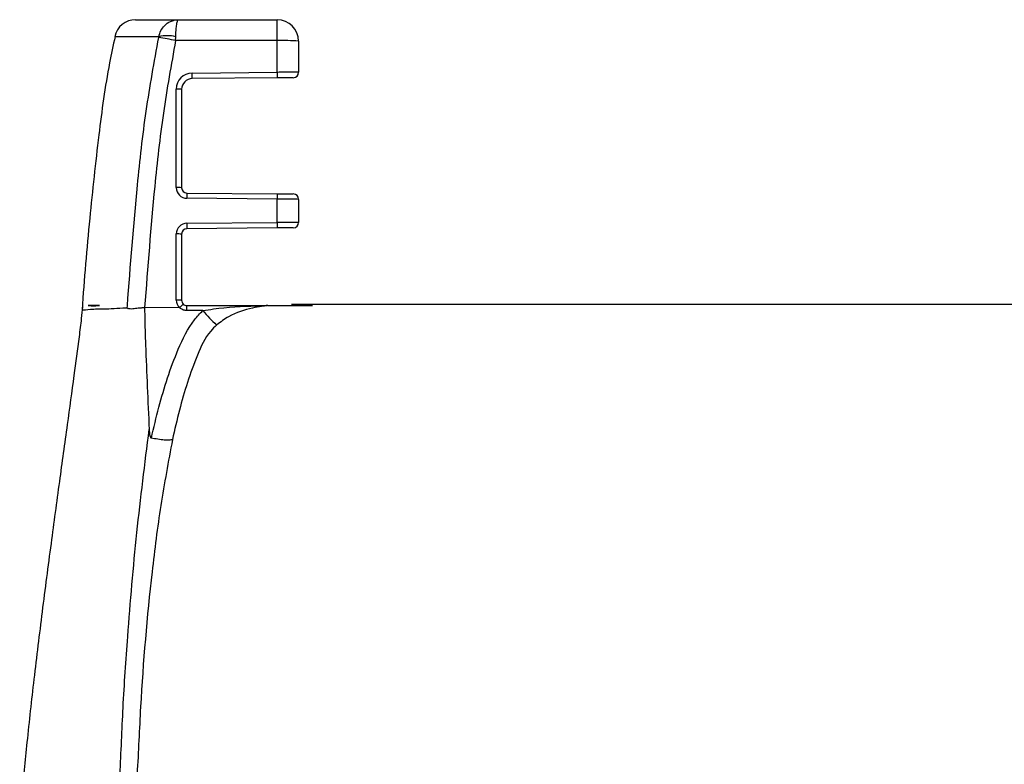
# Model space of a CAD drawing. Extents: x 13.4 to 104.9, y 1.5 to 77.7.
# Drawn here: x 42.2 to 45, y 10.9 to 13 of the extents above; entities that cross this region are included whole.
import ezdxf

# ---------------------------------------------------------------- set-up
doc = ezdxf.new("R2010")
doc.units = 0
doc.header["$MEASUREMENT"] = 0
doc.layers.add('OBJECT', color=7, linetype='CONTINUOUS')

msp = doc.modelspace()

# ---------------------------------------------------------------- linework, layer by layer
at = {"layer": 'OBJECT'}
for p, q in [((42.5311, 12.9802), (42.6509, 12.9802)), ((42.6509, 12.9802), (42.9272, 12.9802)), ((42.9272, 12.9218), (42.9272, 12.9802)), ((42.5959, 12.9326), (42.4724, 12.9326)), ((42.5956, 12.9307), (42.5959, 12.9326)), ((42.643, 12.9218), (42.6433, 12.9326)), ((42.9272, 12.9218), (42.643, 12.9218)), ((42.9272, 12.8329), (42.9272, 12.9218)), ((42.9872, 12.9202), (42.9872, 12.8329)), ((42.6893, 12.8308), (42.9272, 12.8329)), ((42.9274, 12.8175), (42.6895, 12.8154)), ((42.6447, 12.5104), (42.6447, 12.7858)), ((42.6597, 12.7854), (42.6597, 12.5101)), ((42.6746, 12.4951), (42.6745, 12.4804)), ((42.6746, 12.4951), (42.9274, 12.4928)), ((42.9274, 12.4928), (42.9272, 12.4782)), ((42.9272, 12.4782), (42.6745, 12.4804)), ((42.9272, 12.4129), (42.9272, 12.4782)), ((42.9872, 12.4775), (42.9872, 12.4129)), ((42.6745, 12.4107), (42.9272, 12.4129)), ((42.6447, 12.1956), (42.6447, 12.3807)), ((42.6597, 12.3803), (42.6597, 12.1952)), ((42.9274, 12.3975), (42.6746, 12.3953)), ((45.4038, 12.1833), (42.967, 12.1833)), ((42.4302, 12.1802), (42.3978, 12.1802)), ((42.5075, 12.1731), (42.508, 12.1802)), ((42.508, 12.1802), (42.5094, 12.1802)), ((42.5094, 12.1802), (42.508, 12.1802)), ((42.5563, 12.1746), (42.5561, 12.1746)), ((42.6541, 12.1738), (42.5563, 12.1746)), ((42.6544, 12.1738), (42.6543, 12.1739)), ((42.6747, 12.1802), (42.8961, 12.1802)), ((42.7189, 12.1662), (42.6747, 12.1662)), ((42.9007, 12.1802), (42.8961, 12.1802)), ((42.9007, 12.1802), (42.9039, 12.1802)), ((42.9039, 12.1802), (42.9701, 12.1802)), ((42.9182, 12.1802), (43.0257, 12.1802))]:
    msp.add_line(p, q, dxfattribs=at)
at = {"layer": 'OBJECT', "flags": 128}
for points in [[(42.9272, 12.8329), (42.9273, 12.8299), (42.9273, 12.827), (42.9273, 12.8244), (42.9273, 12.822), (42.9273, 12.8201), (42.9274, 12.8187), (42.9274, 12.8178), (42.9274, 12.8175)], [(42.9724, 12.8179), (42.9715, 12.8179), (42.9689, 12.8179), (42.9648, 12.8178), (42.9592, 12.8178), (42.9524, 12.8177), (42.9446, 12.8177), (42.9361, 12.8176), (42.9274, 12.8175)], [(42.9274, 12.4928), (42.9352, 12.4928), (42.9428, 12.4927), (42.9499, 12.4926), (42.9563, 12.4926), (42.9618, 12.4925), (42.9663, 12.4925), (42.9696, 12.4925), (42.9717, 12.4925), (42.9724, 12.4925)], [(42.6745, 12.4107), (42.6745, 12.4077), (42.6745, 12.4048), (42.6745, 12.4022), (42.6746, 12.3998), (42.6746, 12.3979), (42.6746, 12.3965), (42.6746, 12.3956), (42.6746, 12.3953)], [(42.9272, 12.4129), (42.9273, 12.4099), (42.9273, 12.407), (42.9273, 12.4044), (42.9273, 12.402), (42.9273, 12.4001), (42.9274, 12.3987), (42.9274, 12.3978), (42.9274, 12.3975)], [(42.9724, 12.3979), (42.9715, 12.3979), (42.9689, 12.3979), (42.9648, 12.3978), (42.9592, 12.3978), (42.9524, 12.3977), (42.9446, 12.3977), (42.9361, 12.3976), (42.9274, 12.3975)]]:
    msp.add_lwpolyline(points, dxfattribs=at)
at = {"layer": 'OBJECT'}
for centre, radius, start, end in [((42.5311, 12.9202), 0.06, 90, 168.0666), ((42.9272, 12.9202), 0.06, 0, 90), ((42.4737, 12.158), 0.7823, 77.5035, 81.0381), ((42.6196, 12.8328), 0.1026, 76.6412, 103.3588), ((42.9422, 12.3476), 0.5743, 85.5054, 91.4956), ((42.6897, 12.7858), 0.045, 90.5, 180), ((27.6547, 12.6954), 15.0352, 0.45764, 0.5163), ((42.9722, 12.8329), 0.015, 270.5, 0), ((42.6897, 12.7854), 0.03, 90.5, 180), ((42.6485, 12.6423), 0.1436, 85.5052, 91.495), ((42.6485, 12.3668), 0.1436, 85.5067, 91.4946), ((42.6747, 12.5104), 0.03, 180, 269.5), ((42.6747, 12.5101), 0.015, 180, 269.5), ((42.9722, 12.4775), 0.015, 0, 89.5), ((42.6747, 12.3807), 0.03, 90.5, 180), ((42.9722, 12.4129), 0.015, 270.5, 0), ((42.6485, 12.2372), 0.1435, 85.5043, 91.497), ((42.6747, 12.3803), 0.015, 90.5, 180), ((42.6747, 12.1956), 0.03, 180, 226.444), ((42.6485, 12.052), 0.1436, 85.5052, 91.495), ((42.6747, 12.1952), 0.015, 180, 226.844), ((37.2961, 12.1696), 5.3786, 359.9641, 0.1129), ((43.0804, 12.4739), 0.4747, 220.4133, 227.1763)]:
    msp.add_arc(centre, radius, start, end, dxfattribs=at)
for centre, major_axis, start_param, end_param in [((42.9272, 12.8325), (0.06, 0.0004), 6.283142, 7.853939), ((42.9272, 12.4778), (0.06, -0.0004), 0.000043, 1.570839), ((42.9272, 12.4125), (0.06, 0.0004), 6.283142, 7.853939)]:
    msp.add_ellipse(centre, major_axis=major_axis, ratio=0.006544, start_param=start_param, end_param=end_param, dxfattribs=at)
for points, knots in [([(42.5959, 12.9326), (42.5976, 12.9384), (42.6009, 12.9498), (42.6122, 12.965), (42.6256, 12.9747), (42.6394, 12.9793), (42.6469, 12.9802), (42.6508, 12.9802), (42.6509, 12.9802)], [0, 0, 0, 0, 0.222794, 0.430895, 0.701606, 0.84596, 0.996135, 1, 1, 1, 1]), ([(42.6433, 12.9326), (42.6436, 12.9384), (42.644, 12.9498), (42.6456, 12.965), (42.6474, 12.9747), (42.6493, 12.9793), (42.6504, 12.9802), (42.6509, 12.9802), (42.6509, 12.9802)], [0, 0, 0, 0, 0.222799, 0.4309, 0.701604, 0.845959, 0.996137, 1, 1, 1, 1]), ([(42.4734, 12.933), (42.4682, 12.9084), (42.4486, 12.8175), (42.4258, 12.6475), (42.401, 12.4172), (42.3868, 12.2535), (42.3813, 12.1677), (42.3813, 12.1672)], [0, 0, 0, 0, 0.097608, 0.361577, 0.665639, 0.99822, 1, 1, 1, 1]), ([(42.508, 12.1802), (42.5166, 12.2926), (42.5306, 12.4743), (42.5585, 12.7249), (42.5832, 12.8621), (42.5956, 12.9307)], [0, 0, 0, 0, 0.447184, 0.723313, 1, 1, 1, 1]), ([(42.643, 12.9218), (42.6308, 12.8541), (42.6064, 12.7186), (42.5787, 12.4692), (42.5648, 12.2875), (42.5561, 12.1746)], [0, 0, 0, 0, 0.273826, 0.548534, 1, 1, 1, 1]), ([(42.6543, 12.1739), (42.6554, 12.1751), (42.6577, 12.1776), (42.6608, 12.1807), (42.6631, 12.1831), (42.6641, 12.184), (42.6644, 12.1842), (42.6645, 12.1842), (42.6645, 12.1842)], [0, 0, 0, 0, 0.219266, 0.438539, 0.657806, 0.877079, 0.95742, 1, 1, 1, 1]), ([(42.6645, 12.1842), (42.6645, 12.1842), (42.6657, 12.183), (42.6687, 12.1812), (42.6723, 12.1802), (42.6744, 12.1802), (42.6747, 12.1802)], [0, 0, 0, 0, 0.009694, 0.457562, 0.905025, 1, 1, 1, 1]), ([(42.382, 12.1768), (42.381, 12.1659), (42.3785, 12.1379), (42.3702, 12.0739), (42.3571, 11.9749), (42.3384, 11.84), (42.3169, 11.6832), (42.2932, 11.5086), (42.2692, 11.3242), (42.2463, 11.1387), (42.2273, 10.9655), (42.2125, 10.8141), (42.2083, 10.7213), (42.2065, 10.6802)], [0, 0, 0, 0, 0.021674, 0.056125, 0.128333, 0.22046, 0.327194, 0.443219, 0.571235, 0.697337, 0.815093, 0.918097, 1, 1, 1, 1]), ([(42.5075, 12.1731), (42.5073, 12.1731), (42.5064, 12.1731), (42.5024, 12.1729), (42.4866, 12.1723), (42.4511, 12.1698), (42.4109, 12.1704), (42.3842, 12.1668), (42.3837, 12.167), (42.3836, 12.1671)], [0, 0, 0, 0, 0.0021648, 0.0114056, 0.0483689, 0.1962456, 0.4921584, 0.7880632, 1, 1, 1, 1]), ([(42.3978, 12.1802), (42.4035, 12.18), (42.4122, 12.1797), (42.4255, 12.18), (42.4302, 12.1802)], [0, 0, 0, 0, 0.6393841, 1, 1, 1, 1]), ([(42.5561, 12.1746), (42.5528, 12.1741), (42.5467, 12.1733), (42.5353, 12.1725), (42.5244, 12.1708), (42.5156, 12.1702), (42.5115, 12.172), (42.5094, 12.1713), (42.5087, 12.1728), (42.5081, 12.1733), (42.5077, 12.1732), (42.5075, 12.1731)], [0, 0, 0, 0, 0.149377, 0.2765, 0.533502, 0.710995, 0.841944, 0.906877, 0.939751, 0.963455, 1, 1, 1, 1]), ([(42.5563, 12.1746), (42.5563, 12.1666), (42.5564, 12.1316), (42.5593, 12.0578), (42.5635, 11.9521), (42.5672, 11.8733), (42.569, 11.8335)], [0, 0, 0, 0, 0.069588, 0.305577, 0.649167, 1, 1, 1, 1]), ([(42.575, 11.8095), (42.5818, 11.8384), (42.6018, 11.9225), (42.6375, 12.0348), (42.6817, 12.1262), (42.7111, 12.1578), (42.7189, 12.1662)], [0, 0, 0, 0, 0.229744, 0.669666, 0.912609, 1, 1, 1, 1]), ([(42.6543, 12.1739), (42.6543, 12.1739), (42.6542, 12.1739), (42.6541, 12.1738), (42.6541, 12.1738), (42.6541, 12.1738)], [0, 0, 0, 0, 0.293718, 0.681684, 1, 1, 1, 1]), ([(42.6747, 12.1662), (42.674, 12.1662), (42.67, 12.1663), (42.6625, 12.168), (42.6571, 12.1719), (42.6544, 12.1738)], [0, 0, 0, 0, 0.096668, 0.551216, 1, 1, 1, 1]), ([(42.7189, 12.1662), (42.7288, 12.1678), (42.7783, 12.1757), (42.8339, 12.1783), (42.8817, 12.1798), (42.8905, 12.18), (42.894, 12.1801), (42.8955, 12.1801), (42.8961, 12.1802), (42.8963, 12.1802), (42.8964, 12.1802), (42.8964, 12.1802), (42.8964, 12.1802), (42.8963, 12.1802), (42.8962, 12.1802), (42.8961, 12.1802)], [0, 0, 0, 0, 0.167095, 0.836402, 0.930733, 0.969209, 0.984856, 0.991223, 0.994415, 0.996021, 0.99664, 0.997264, 0.997812, 0.998623, 1, 1, 1, 1]), ([(42.9007, 12.1802), (42.9006, 12.1802), (42.8993, 12.18), (42.8961, 12.1796), (42.8904, 12.1788), (42.878, 12.177), (42.8442, 12.171), (42.8, 12.1579), (42.7687, 12.1341), (42.7577, 12.1257)], [0, 0, 0, 0, 0.003936, 0.042316, 0.07982, 0.131107, 0.298228, 0.754047, 1, 1, 1, 1]), ([(42.7577, 12.1257), (42.7521, 12.1203), (42.7279, 12.0967), (42.6909, 12.015), (42.6586, 11.9128), (42.6404, 11.8327), (42.6341, 11.805)], [0, 0, 0, 0, 0.066826, 0.288288, 0.754514, 1, 1, 1, 1]), ([(42.4787, 10.6802), (42.4787, 10.6802), (42.4787, 10.743), (42.4884, 10.8684), (42.4951, 11.0594), (42.5106, 11.2851), (42.5327, 11.5452), (42.557, 11.7375), (42.569, 11.8335), (42.569, 11.8335)], [0, 0, 0, 0, 0.000002, 0.161224, 0.322695, 0.494644, 0.747346, 0.999998, 1, 1, 1, 1]), ([(42.569, 11.8335), (42.5691, 11.8307), (42.5695, 11.824), (42.5705, 11.8162), (42.5726, 11.8113), (42.5739, 11.8099), (42.5746, 11.8096), (42.575, 11.8095)], [0, 0, 0, 0, 0.3320223, 0.7887147, 0.909321, 0.9597634, 1, 1, 1, 1]), ([(42.6341, 11.805), (42.6227, 11.7439), (42.5999, 11.6215), (42.5682, 11.3721), (42.5465, 11.1214), (42.5362, 10.8695), (42.5267, 10.7434), (42.5267, 10.6802), (42.5267, 10.6802)], [0, 0, 0, 0, 0.166395, 0.332852, 0.667898, 0.833763, 0.999998, 1, 1, 1, 1]), ([(42.6341, 11.805), (42.631, 11.8044), (42.6256, 11.8033), (42.6107, 11.8039), (42.594, 11.8058), (42.5812, 11.8083), (42.575, 11.8095)], [0, 0, 0, 0, 0.292079, 0.500347, 0.758631, 1, 1, 1, 1])]:
    msp.add_open_spline(points, degree=3, knots=knots, dxfattribs=at)

doc.saveas('drawing.dxf')
